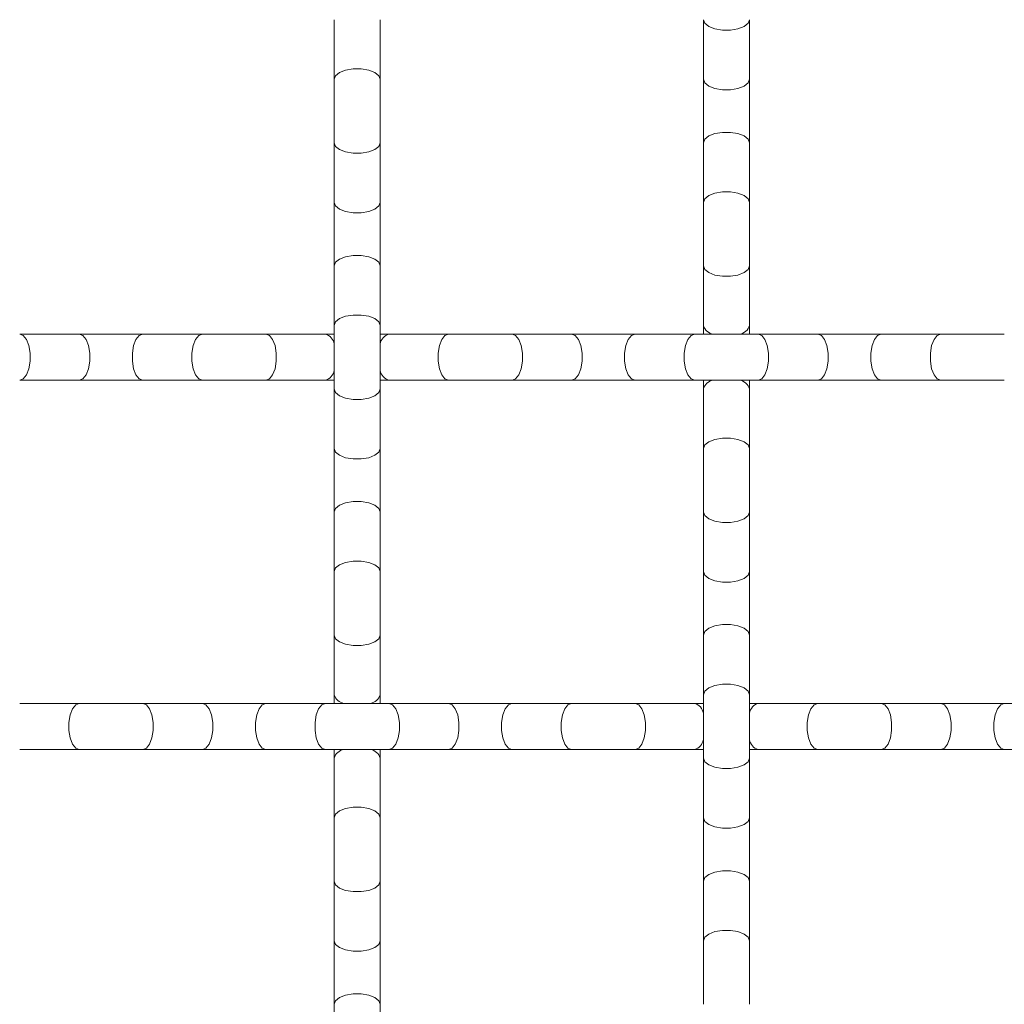
# Model space of a CAD drawing. Units: inches. Extents: x 0.2 to 16.8, y 0.2 to 10.8.
# Drawn here: x 15.2 to 15.5, y 8.7 to 9 of the extents above; entities that cross this region are included whole.
import ezdxf

# ---------------------------------------------------------------- set-up
doc = ezdxf.new("R2010")
doc.units = ezdxf.units.IN
doc.header["$MEASUREMENT"] = 0
doc.linetypes.add('SLD-Solid', pattern=[0])

msp = doc.modelspace()

# ---------------------------------------------------------------- linework, layer by layer
at = {"color": 7, "linetype": 'SLD-Solid', "lineweight": 0}
for p, q in [((15.26188051248506, 9.01359500403734), (15.26188051248506, 8.99566071964145)), ((15.27576940137395, 8.99566071964145), (15.27576940137395, 9.01359500403734)), ((15.37299162359617, 9.01359500401882), (15.37299162359617, 8.995660719622931)), ((15.38688051248506, 8.995660719622931), (15.38688051248506, 9.01359500401882)), ((15.26188051248506, 8.99566071964145), (15.26188051248506, 8.97655796698373)), ((15.27576940137395, 8.97655796698373), (15.27576940137395, 8.99566071964145)), ((15.37299162359617, 8.995660719622931), (15.37299162359617, 8.976557966981783)), ((15.38688051248506, 8.976557966981783), (15.38688051248506, 8.995660719622931)), ((15.26188051248506, 8.976557966981783), (15.26188051248506, 8.958623682585895)), ((15.27576940137395, 8.958623682585895), (15.27576940137395, 8.976557966981783)), ((15.37299162359617, 8.976557966981783), (15.37299162359617, 8.958623682585895)), ((15.38688051248506, 8.958623682585895), (15.38688051248506, 8.976557966981783)), ((15.26188051248506, 8.958623682585895), (15.26188051248506, 8.939520929944747)), ((15.27576940137395, 8.939520929944747), (15.27576940137395, 8.958623682585895)), ((15.37299162359617, 8.958623682585895), (15.37299162359617, 8.939520929944747)), ((15.38688051248506, 8.939520929944747), (15.38688051248506, 8.958623682585895)), ((15.26188051248506, 8.939520929944747), (15.26188051248506, 8.921586645548858)), ((15.27576940137395, 8.921586645548858), (15.27576940137395, 8.939520929944747)), ((15.37299162359617, 8.939520929944747), (15.37299162359617, 8.921586645548857)), ((15.38688051248506, 8.921586645548857), (15.38688051248506, 8.939520929944747)), ((15.26188051248506, 8.921586645548858), (15.26188051248506, 8.90248389290771)), ((15.27576940137395, 8.90248389290771), (15.27576940137395, 8.921586645548858)), ((15.37299162359617, 8.921586645548857), (15.37299162359617, 8.918979713987543)), ((15.38688051248506, 8.918979713987543), (15.38688051248506, 8.921586645548857)), ((15.18519950684967, 8.918979713987543), (15.16726522245378, 8.918979713987543)), ((15.20430225949082, 8.918979713987543), (15.18519950684967, 8.918979713987543)), ((15.22223654388671, 8.918979713987543), (15.20430225949082, 8.918979713987543)), ((15.24133929652786, 8.918979713987543), (15.22223654388671, 8.918979713987543)), ((15.25927358092374, 8.918979713987543), (15.24133929652786, 8.918979713987543)), ((15.26188051248506, 8.918979713987543), (15.25927358092374, 8.918979713987543)), ((15.27837633356489, 8.918979713987543), (15.27576940137395, 8.918979713987543)), ((15.29631061796078, 8.918979713987543), (15.27837633356489, 8.918979713987543)), ((15.3154133706185, 8.918979713987543), (15.29631061796078, 8.918979713987543)), ((15.33334765501634, 8.918979713987543), (15.31541337062045, 8.918979713987543)), ((15.35245040765748, 8.918979713987543), (15.33334765501634, 8.918979713987543)), ((15.37038469205337, 8.918979713987543), (15.35245040765748, 8.918979713987543)), ((15.38948744469452, 8.918979713987543), (15.37038469205337, 8.918979713987543)), ((15.40742172909041, 8.918979713987543), (15.38948744469452, 8.918979713987543)), ((15.42652448173156, 8.918979713987543), (15.40742172909041, 8.918979713987543)), ((15.44445876612745, 8.918979713987543), (15.42652448173156, 8.918979713987543)), ((15.46356151878517, 8.918979713987543), (15.44445876612745, 8.918979713987543)), ((15.16726522245378, 8.905090825098654), (15.18519950684967, 8.905090825098654)), ((15.18519950684967, 8.905090825098654), (15.20430225949082, 8.905090825098654)), ((15.20430225949082, 8.905090825098654), (15.22223654388671, 8.905090825098654)), ((15.22223654388671, 8.905090825098654), (15.24133929652786, 8.905090825098654)), ((15.24133929652786, 8.905090825098654), (15.25927358092374, 8.905090825098654)), ((15.25927358092374, 8.905090825098654), (15.26188051248506, 8.905090825098654)), ((15.27576940137395, 8.905090825098654), (15.27837633356489, 8.905090825098654)), ((15.27837633356489, 8.905090825098654), (15.29631061796078, 8.905090825098654)), ((15.29631061796078, 8.905090825098654), (15.3154133706185, 8.905090825098654)), ((15.31541337062045, 8.905090825098654), (15.33334765501634, 8.905090825098654)), ((15.33334765501634, 8.905090825098654), (15.35245040765748, 8.905090825098654)), ((15.35245040765748, 8.905090825098654), (15.37038469205337, 8.905090825098654)), ((15.37038469205337, 8.905090825098654), (15.38948744469452, 8.905090825098654)), ((15.37299162359617, 8.905090825098654), (15.37299162359617, 8.90248389290771)), ((15.38688051248506, 8.90248389290771), (15.38688051248506, 8.905090825098654)), ((15.38948744469452, 8.905090825098654), (15.40742172909041, 8.905090825098654)), ((15.40742172909041, 8.905090825098654), (15.42652448173156, 8.905090825098654)), ((15.42652448173156, 8.905090825098654), (15.44445876612745, 8.905090825098654)), ((15.44445876612745, 8.905090825098654), (15.46356151878517, 8.905090825098654)), ((15.26188051248506, 8.90248389290771), (15.26188051248506, 8.88454960851182)), ((15.27576940137395, 8.88454960851182), (15.27576940137395, 8.90248389290771)), ((15.37299162359617, 8.90248389290771), (15.37299162359617, 8.88454960851182)), ((15.38688051248506, 8.88454960851182), (15.38688051248506, 8.90248389290771)), ((15.26188051248506, 8.88454960851182), (15.26188051248506, 8.865446855870672)), ((15.27576940137395, 8.865446855870672), (15.27576940137395, 8.88454960851182)), ((15.37299162359617, 8.88454960851182), (15.37299162359617, 8.865446855854099)), ((15.38688051248506, 8.865446855854099), (15.38688051248506, 8.88454960851182)), ((15.26188051248506, 8.865446855870672), (15.26188051248506, 8.847512571474784)), ((15.27576940137395, 8.847512571474784), (15.27576940137395, 8.865446855870672)), ((15.37299162359617, 8.865446855852154), (15.37299162359617, 8.847512571456264)), ((15.38688051248506, 8.847512571456264), (15.38688051248506, 8.865446855852154)), ((15.26188051248506, 8.847512571474784), (15.26188051248506, 8.828409818817063)), ((15.27576940137395, 8.828409818817063), (15.27576940137395, 8.847512571474784)), ((15.37299162359617, 8.847512571456264), (15.37299162359617, 8.828409818815118)), ((15.38688051248506, 8.828409818815118), (15.38688051248506, 8.847512571456264)), ((15.26188051248506, 8.828409818815118), (15.26188051248506, 8.81047553441923)), ((15.27576940137395, 8.81047553441923), (15.27576940137395, 8.828409818815118)), ((15.37299162359617, 8.828409818815118), (15.37299162359617, 8.81047553441923)), ((15.38688051248506, 8.81047553441923), (15.38688051248506, 8.828409818815118)), ((15.26188051248506, 8.81047553441923), (15.26188051248506, 8.807868602876432)), ((15.27576940137395, 8.807868602876432), (15.27576940137395, 8.81047553441923)), ((15.37299162359617, 8.81047553441923), (15.37299162359617, 8.79137278177808)), ((15.38688051248506, 8.79137278177808), (15.38688051248506, 8.81047553441923)), ((15.18519950683115, 8.807868602876432), (15.16726522243526, 8.807868602876432)), ((15.20430225948887, 8.807868602876432), (15.18519950683115, 8.807868602876432)), ((15.22223654388671, 8.807868602876432), (15.20430225949082, 8.807868602876432)), ((15.24133929652786, 8.807868602876432), (15.22223654388671, 8.807868602876432)), ((15.25927358092374, 8.807868602876432), (15.24133929652786, 8.807868602876432)), ((15.27837633356489, 8.807868602876432), (15.25927358092374, 8.807868602876432)), ((15.29631061796078, 8.807868602876432), (15.27837633356489, 8.807868602876432)), ((15.31541337060193, 8.807868602876432), (15.29631061796078, 8.807868602876432)), ((15.33334765499782, 8.807868602876432), (15.31541337060193, 8.807868602876432)), ((15.35245040765554, 8.807868602876432), (15.33334765499782, 8.807868602876432)), ((15.37038469205337, 8.807868602876432), (15.35245040765748, 8.807868602876432)), ((15.37299162359617, 8.807868602876432), (15.37038469205337, 8.807868602876432)), ((15.38948744469452, 8.807868602876432), (15.38688051248506, 8.807868602876432)), ((15.40742172909041, 8.807868602876432), (15.38948744469452, 8.807868602876432)), ((15.42652448173156, 8.807868602876432), (15.40742172909041, 8.807868602876432)), ((15.44445876612745, 8.807868602876432), (15.42652448173156, 8.807868602876432)), ((15.4635615187686, 8.807868602876432), (15.44445876612745, 8.807868602876432)), ((15.48149580316448, 8.807868602876432), (15.4635615187686, 8.807868602876432)), ((15.16726522243526, 8.793979713987543), (15.18519950683115, 8.793979713987543)), ((15.18519950683115, 8.793979713987543), (15.20430225948887, 8.793979713987543)), ((15.20430225949082, 8.793979713987543), (15.22223654388671, 8.793979713987543)), ((15.22223654388671, 8.793979713987543), (15.24133929652786, 8.793979713987543)), ((15.24133929652786, 8.793979713987543), (15.25927358092374, 8.793979713987543)), ((15.25927358092374, 8.793979713987543), (15.27837633356489, 8.793979713987543)), ((15.26188051248506, 8.793979713987543), (15.26188051248506, 8.79137278177808)), ((15.26188051248506, 8.79137278177808), (15.26188051248506, 8.773438497382191)), ((15.27576940137395, 8.79137278177808), (15.27576940137395, 8.793979713987543)), ((15.27576940137395, 8.773438497382191), (15.27576940137395, 8.79137278177808)), ((15.27837633356489, 8.793979713987543), (15.29631061796078, 8.793979713987543)), ((15.29631061796078, 8.793979713987543), (15.31541337060193, 8.793979713987543)), ((15.31541337060193, 8.793979713987543), (15.33334765499782, 8.793979713987543)), ((15.33334765499782, 8.793979713987543), (15.35245040765554, 8.793979713987543)), ((15.35245040765748, 8.793979713987543), (15.37038469205337, 8.793979713987543)), ((15.37038469205337, 8.793979713987543), (15.37299162359617, 8.793979713987543)), ((15.37299162359617, 8.79137278177808), (15.37299162359617, 8.773438497382191)), ((15.38688051248506, 8.793979713987543), (15.38948744469452, 8.793979713987543)), ((15.38688051248506, 8.773438497382191), (15.38688051248506, 8.79137278177808)), ((15.38948744469452, 8.793979713987543), (15.40742172909041, 8.793979713987543)), ((15.40742172909041, 8.793979713987543), (15.42652448173156, 8.793979713987543)), ((15.42652448173156, 8.793979713987543), (15.44445876612745, 8.793979713987543)), ((15.44445876612745, 8.793979713987543), (15.4635615187686, 8.793979713987543)), ((15.4635615187686, 8.793979713987543), (15.48149580316448, 8.793979713987543)), ((15.26188051248506, 8.773438497382191), (15.26188051248506, 8.754335744741043)), ((15.27576940137395, 8.754335744741043), (15.27576940137395, 8.773438497382191)), ((15.37299162359617, 8.773438497382191), (15.37299162359617, 8.754335744741043)), ((15.38688051248506, 8.754335744741043), (15.38688051248506, 8.773438497382191)), ((15.26188051248506, 8.754335744741043), (15.26188051248506, 8.736401460345155)), ((15.27576940137395, 8.736401460345155), (15.27576940137395, 8.754335744741043)), ((15.37299162359617, 8.754335744741043), (15.37299162359617, 8.736401460345155)), ((15.38688051248506, 8.736401460345155), (15.38688051248506, 8.754335744741043)), ((15.26188051248506, 8.736401460345155), (15.26188051248506, 8.717298707704005)), ((15.27576940137395, 8.717298707704005), (15.27576940137395, 8.736401460345155)), ((15.37299162359617, 8.736401460345155), (15.37299162359617, 8.717298707687434)), ((15.38688051248506, 8.717298707687434), (15.38688051248506, 8.736401460345155)), ((15.26188051248506, 8.717298707704005), (15.26188051248506, 8.699364423308117)), ((15.27576940137395, 8.699364423308117), (15.27576940137395, 8.717298707704005))]:
    msp.add_line(p, q, dxfattribs=at)
at = {"color": 7, "linetype": 'SLD-Solid', "lineweight": 0, "flags": 128}
for points in [[(15.37299162359617, 9.01359500401882), (15.37341042484071, 9.012506082986114), (15.3746163149634, 9.011548501900714), (15.37646384581839, 9.010837759173913), (15.37873017791793, 9.010459580868007), (15.3811419581633, 9.010459580868007), (15.38340829026284, 9.010837759173913), (15.38525582111783, 9.011548501900714), (15.38646171124052, 9.012506082986114), (15.38688051248506, 9.01359500401882), (15.38688051248506, 9.01359500401882)], [(15.26188051248506, 8.99566071964145), (15.2622993137296, 8.996749640674157), (15.26350520385229, 8.997707221759557), (15.26535273470728, 8.998417964486359), (15.26761906680682, 8.998796142792264), (15.27003084705219, 8.998796142792264), (15.27229717915172, 8.998417964486357), (15.27414471000672, 8.997707221759557), (15.27535060012941, 8.996749640674157), (15.27576940137395, 8.99566071964145)], [(15.37299162359617, 8.995660719622931), (15.37341042484071, 8.994571798590226), (15.3746163149634, 8.993614217504826), (15.37646384581839, 8.992903474778025), (15.37873017791793, 8.992525296472119), (15.3811419581633, 8.992525296472119), (15.38340829026284, 8.992903474778025), (15.38525582111783, 8.993614217504826), (15.38646171124052, 8.994571798590226), (15.38688051248506, 8.995660719622931), (15.38688051248506, 8.995660719622931)], [(15.37299162359617, 8.976557966981783), (15.37341042484071, 8.97764688801449), (15.3746163149634, 8.978604469099889), (15.37646384581839, 8.979315211826691), (15.37873017791793, 8.979693390132596), (15.3811419581633, 8.979693390132596), (15.38340829026284, 8.979315211826691), (15.38525582111783, 8.978604469099889), (15.38646171124052, 8.97764688801449), (15.38688051248506, 8.976557966981783), (15.38688051248506, 8.976557966981783)], [(15.26188051248506, 8.976557966981783), (15.2622993137296, 8.975469045949078), (15.26350520385229, 8.974511464863676), (15.26535273470728, 8.973800722136875), (15.26761906680682, 8.97342254383097), (15.27003084705219, 8.97342254383097), (15.27229717915172, 8.973800722136875), (15.27414471000672, 8.974511464863676), (15.27535060012941, 8.975469045949078), (15.27576940137395, 8.976557966981783)], [(15.37299162359617, 8.958623682585895), (15.37341042484071, 8.959712603618602), (15.3746163149634, 8.960670184704), (15.37646384581839, 8.961380927430803), (15.37873017791793, 8.961759105736707), (15.3811419581633, 8.961759105736707), (15.38340829026284, 8.961380927430803), (15.38525582111783, 8.960670184704), (15.38646171124052, 8.959712603618602), (15.38688051248506, 8.958623682585895), (15.38688051248506, 8.958623682585895)], [(15.26188051248506, 8.958623682585895), (15.2622993137296, 8.957534761553188), (15.26350520385229, 8.956577180467788), (15.26535273470728, 8.955866437740987), (15.26761906680682, 8.955488259435082), (15.27003084705219, 8.955488259435082), (15.27229717915172, 8.955866437740987), (15.27414471000672, 8.956577180467788), (15.27535060012941, 8.957534761553188), (15.27576940137395, 8.958623682585895)], [(15.26188051248506, 8.939520929944747), (15.2622993137296, 8.940609850977452), (15.26350520385229, 8.941567432062854), (15.26535273470728, 8.942278174789655), (15.26761906680682, 8.94265635309556), (15.27003084705219, 8.94265635309556), (15.27229717915172, 8.942278174789655), (15.27414471000672, 8.941567432062854), (15.27535060012941, 8.940609850977452), (15.27576940137395, 8.939520929944747)], [(15.37299162359617, 8.939520929944747), (15.37341042484071, 8.93843200891204), (15.3746163149634, 8.937474427826642), (15.37646384581839, 8.936763685099839), (15.37873017791793, 8.936385506793934), (15.3811419581633, 8.936385506793934), (15.38340829026284, 8.936763685099839), (15.38525582111783, 8.937474427826642), (15.38646171124052, 8.93843200891204), (15.38688051248506, 8.939520929944747), (15.38688051248506, 8.939520929944747)], [(15.26188051248506, 8.921586645548858), (15.2622993137296, 8.922675566581564), (15.26350520385229, 8.923633147666964), (15.26535273470728, 8.924343890393766), (15.26761906680682, 8.92472206869967), (15.27003084705219, 8.92472206869967), (15.27229717915172, 8.924343890393766), (15.27414471000672, 8.923633147666964), (15.27535060012941, 8.922675566581564), (15.27576940137395, 8.921586645548858)], [(15.16726522245378, 8.905090825098654), (15.16835414348649, 8.905509626343196), (15.16931172457189, 8.906715516465884), (15.17002246729869, 8.908563047320875), (15.17040064560459, 8.910829379420411), (15.17040064560459, 8.913241159665786), (15.17002246729869, 8.915507491765322), (15.16931172457189, 8.917355022620315), (15.16835414348649, 8.918560912743), (15.16726522245378, 8.918979713987543), (15.16726522245378, 8.918979713987543)], [(15.18519950684967, 8.905090825098654), (15.18628842788238, 8.905509626343196), (15.18724600896778, 8.906715516465884), (15.18795675169458, 8.908563047320875), (15.18833493000048, 8.910829379420411), (15.18833493000048, 8.913241159665786), (15.18795675169458, 8.915507491765322), (15.18724600896778, 8.917355022620315), (15.18628842788238, 8.918560912743), (15.18519950684967, 8.918979713987543), (15.18519950684967, 8.918979713987543)], [(15.20430225949082, 8.905090825098654), (15.20321333845811, 8.905509626343196), (15.20225575737271, 8.906715516465884), (15.20154501464591, 8.908563047320875), (15.20116683634001, 8.910829379420411), (15.20116683634001, 8.913241159665786), (15.20154501464591, 8.915507491765322), (15.20225575737271, 8.917355022620315), (15.20321333845811, 8.918560912743), (15.20430225949082, 8.918979713987543), (15.20430225949082, 8.918979713987543)], [(15.22223654388671, 8.905090825098654), (15.221147622854, 8.905509626343196), (15.2201900417686, 8.906715516465884), (15.2194792990418, 8.908563047320875), (15.21910112073589, 8.910829379420411), (15.21910112073589, 8.913241159665786), (15.2194792990418, 8.915507491765322), (15.2201900417686, 8.917355022620315), (15.221147622854, 8.918560912743), (15.22223654388671, 8.918979713987543), (15.22223654388671, 8.918979713987543)], [(15.24133929652786, 8.905090825098654), (15.24242821756056, 8.905509626343196), (15.24338579864596, 8.906715516465884), (15.24409654137276, 8.908563047320875), (15.24447471967867, 8.910829379420411), (15.24447471967867, 8.913241159665786), (15.24409654137276, 8.915507491765322), (15.24338579864596, 8.917355022620315), (15.24242821756056, 8.918560912743), (15.24133929652786, 8.918979713987543), (15.24133929652786, 8.918979713987543)], [(15.29631061796078, 8.905090825098654), (15.29522169692807, 8.905509626343196), (15.29426411584268, 8.906715516465884), (15.29355337311587, 8.908563047320875), (15.29317519480997, 8.910829379420411), (15.29317519480997, 8.913241159665786), (15.29355337311587, 8.915507491765322), (15.29426411584268, 8.917355022620315), (15.29522169692807, 8.918560912743), (15.29631061796078, 8.918979713987543), (15.29631061796078, 8.918979713987543)], [(15.31541337062045, 8.905090825098654), (15.31650229165315, 8.905509626343196), (15.31745987273855, 8.906715516465884), (15.31817061546536, 8.908563047320875), (15.31854879377126, 8.910829379420411), (15.31854879377126, 8.913241159665786), (15.31817061546536, 8.915507491765322), (15.31745987273855, 8.917355022620315), (15.31650229165315, 8.918560912743), (15.31541337062045, 8.918979713987543), (15.31541337062045, 8.918979713987543)], [(15.33334765501634, 8.905090825098654), (15.33443657604904, 8.905509626343196), (15.33539415713444, 8.906715516465884), (15.33610489986124, 8.908563047320875), (15.33648307816715, 8.910829379420411), (15.33648307816715, 8.913241159665786), (15.33610489986124, 8.915507491765322), (15.33539415713444, 8.917355022620315), (15.33443657604904, 8.918560912743), (15.33334765501634, 8.918979713987543), (15.33334765501634, 8.918979713987543)], [(15.35245040765748, 8.905090825098654), (15.35136148662478, 8.905509626343196), (15.35040390553938, 8.906715516465884), (15.34969316281258, 8.908563047320875), (15.34931498450667, 8.910829379420411), (15.34931498450667, 8.913241159665786), (15.34969316281258, 8.915507491765322), (15.35040390553938, 8.917355022620315), (15.35136148662478, 8.918560912743), (15.35245040765748, 8.918979713987543), (15.35245040765748, 8.918979713987543)], [(15.37038469205337, 8.905090825098654), (15.36929577102067, 8.905509626343196), (15.36833818993527, 8.906715516465884), (15.36762744720847, 8.908563047320875), (15.36724926890256, 8.910829379420411), (15.36724926890256, 8.913241159665786), (15.36762744720847, 8.915507491765322), (15.36833818993527, 8.917355022620315), (15.36929577102067, 8.918560912743), (15.37038469205337, 8.918979713987543), (15.37038469205337, 8.918979713987543)], [(15.38948744469452, 8.905090825098654), (15.39057636572723, 8.905509626343196), (15.39153394681263, 8.906715516465884), (15.39224468953943, 8.908563047320875), (15.39262286784533, 8.910829379420411), (15.39262286784533, 8.913241159665786), (15.39224468953943, 8.915507491765322), (15.39153394681263, 8.917355022620315), (15.39057636572723, 8.918560912743), (15.38948744469452, 8.918979713987543), (15.38948744469452, 8.918979713987543)], [(15.40742172909041, 8.905090825098654), (15.40851065012312, 8.905509626343196), (15.40946823120852, 8.906715516465884), (15.41017897393532, 8.908563047320875), (15.41055715224122, 8.910829379420411), (15.41055715224122, 8.913241159665786), (15.41017897393532, 8.915507491765322), (15.40946823120852, 8.917355022620315), (15.40851065012312, 8.918560912743), (15.40742172909041, 8.918979713987543), (15.40742172909041, 8.918979713987543)], [(15.42652448173156, 8.905090825098654), (15.42543556069885, 8.905509626343196), (15.42447797961345, 8.906715516465884), (15.42376723688665, 8.908563047320875), (15.42338905858075, 8.910829379420411), (15.42338905858075, 8.913241159665786), (15.42376723688665, 8.915507491765322), (15.42447797961345, 8.917355022620315), (15.42543556069885, 8.918560912743), (15.42652448173156, 8.918979713987543), (15.42652448173156, 8.918979713987543)], [(15.44445876612745, 8.905090825098654), (15.44336984509474, 8.905509626343196), (15.44241226400934, 8.906715516465884), (15.44170152128254, 8.908563047320875), (15.44132334297663, 8.910829379420411), (15.44132334297663, 8.913241159665786), (15.44170152128254, 8.915507491765322), (15.44241226400934, 8.917355022620315), (15.44336984509474, 8.918560912743), (15.44445876612745, 8.918979713987543), (15.44445876612745, 8.918979713987543)], [(15.26188051248506, 8.90248389290771), (15.2622993137296, 8.901394971875003), (15.26350520385229, 8.900437390789603), (15.26535273470728, 8.899726648062801), (15.26761906680682, 8.899348469756896), (15.27003084705219, 8.899348469756896), (15.27229717915172, 8.899726648062801), (15.27414471000672, 8.900437390789603), (15.27535060012941, 8.901394971875003), (15.27576940137395, 8.90248389290771)], [(15.37299162359617, 8.88454960851182), (15.37341042484071, 8.885638529544527), (15.3746163149634, 8.886596110629926), (15.37646384581839, 8.887306853356728), (15.37873017791793, 8.887685031662633), (15.3811419581633, 8.887685031662633), (15.38340829026284, 8.887306853356728), (15.38525582111783, 8.886596110629926), (15.38646171124052, 8.885638529544527), (15.38688051248506, 8.88454960851182), (15.38688051248506, 8.88454960851182)], [(15.26188051248506, 8.88454960851182), (15.2622993137296, 8.883460687479115), (15.26350520385229, 8.882503106393715), (15.26535273470728, 8.881792363666912), (15.26761906680682, 8.881414185361008), (15.27003084705219, 8.881414185361008), (15.27229717915172, 8.881792363666912), (15.27414471000672, 8.882503106393715), (15.27535060012941, 8.883460687479115), (15.27576940137395, 8.88454960851182)], [(15.26188051248506, 8.865446855870672), (15.2622993137296, 8.86653577690338), (15.26350520385229, 8.86749335798878), (15.26535273470728, 8.86820410071558), (15.26761906680682, 8.868582279021487), (15.27003084705219, 8.868582279021487), (15.27229717915172, 8.86820410071558), (15.27414471000672, 8.86749335798878), (15.27535060012941, 8.86653577690338), (15.27576940137395, 8.865446855870672)], [(15.37299162359617, 8.865446855852154), (15.37341042484071, 8.864357934819447), (15.3746163149634, 8.863400353734047), (15.37646384581839, 8.862689611007246), (15.37873017791793, 8.862311432701341), (15.3811419581633, 8.862311432701341), (15.38340829026284, 8.862689611007246), (15.38525582111783, 8.863400353734047), (15.38646171124052, 8.864357934819447), (15.38688051248506, 8.865446855852154), (15.38688051248506, 8.865446855852154)], [(15.26188051248506, 8.847512571474784), (15.2622993137296, 8.848601492507491), (15.26350520385229, 8.849559073592891), (15.26535273470728, 8.850269816319692), (15.26761906680682, 8.850647994625596), (15.27003084705219, 8.850647994625596), (15.27229717915172, 8.850269816319692), (15.27414471000672, 8.849559073592891), (15.27535060012941, 8.848601492507491), (15.27576940137395, 8.847512571474784)], [(15.37299162359617, 8.847512571456264), (15.37341042484071, 8.846423650423558), (15.3746163149634, 8.845466069338158), (15.37646384581839, 8.844755326611358), (15.37873017791793, 8.844377148305453), (15.3811419581633, 8.844377148305453), (15.38340829026284, 8.844755326611358), (15.38525582111783, 8.845466069338158), (15.38646171124052, 8.846423650423558), (15.38688051248506, 8.847512571456264), (15.38688051248506, 8.847512571456264)], [(15.37299162359617, 8.828409818815118), (15.37341042484071, 8.829498739847823), (15.3746163149634, 8.830456320933223), (15.37646384581839, 8.831167063660024), (15.37873017791793, 8.83154524196593), (15.3811419581633, 8.83154524196593), (15.38340829026284, 8.831167063660024), (15.38525582111783, 8.830456320933223), (15.38646171124052, 8.829498739847823), (15.38688051248506, 8.828409818815118), (15.38688051248506, 8.828409818815118)], [(15.26188051248506, 8.828409818815118), (15.2622993137296, 8.82732089778241), (15.26350520385229, 8.82636331669701), (15.26535273470728, 8.82565257397021), (15.26761906680682, 8.825274395664303), (15.27003084705219, 8.825274395664303), (15.27229717915172, 8.82565257397021), (15.27414471000672, 8.82636331669701), (15.27535060012941, 8.82732089778241), (15.27576940137395, 8.828409818815118)], [(15.37299162359617, 8.81047553441923), (15.37341042484071, 8.811564455451935), (15.3746163149634, 8.812522036537334), (15.37646384581839, 8.813232779264135), (15.37873017791793, 8.81361095757004), (15.3811419581633, 8.81361095757004), (15.38340829026284, 8.813232779264135), (15.38525582111783, 8.812522036537334), (15.38646171124052, 8.811564455451935), (15.38688051248506, 8.81047553441923), (15.38688051248506, 8.81047553441923)], [(15.18519950683115, 8.793979713987543), (15.18411058579844, 8.794398515232086), (15.18315300471304, 8.795604405354773), (15.18244226198624, 8.797451936209766), (15.18206408368034, 8.7997182683093), (15.18206408368034, 8.802130048554675), (15.18244226198624, 8.80439638065421), (15.18315300471304, 8.806243911509203), (15.18411058579844, 8.80744980163189), (15.18519950683115, 8.807868602876432), (15.18519950683115, 8.807868602876432)], [(15.20430225949082, 8.793979713987543), (15.20539118052353, 8.794398515232086), (15.20634876160893, 8.795604405354773), (15.20705950433573, 8.797451936209766), (15.20743768264163, 8.7997182683093), (15.20743768264163, 8.802130048554675), (15.20705950433573, 8.80439638065421), (15.20634876160893, 8.806243911509203), (15.20539118052353, 8.80744980163189), (15.20430225949082, 8.807868602876432), (15.20430225949082, 8.807868602876432)], [(15.22223654388671, 8.793979713987543), (15.22332546491941, 8.794398515232086), (15.22428304600481, 8.795604405354773), (15.22499378873161, 8.797451936209766), (15.22537196703752, 8.7997182683093), (15.22537196703752, 8.802130048554675), (15.22499378873161, 8.80439638065421), (15.22428304600481, 8.806243911509203), (15.22332546491941, 8.80744980163189), (15.22223654388671, 8.807868602876432), (15.22223654388671, 8.807868602876432)], [(15.24133929652786, 8.793979713987543), (15.24025037549515, 8.794398515232086), (15.23929279440975, 8.795604405354773), (15.23858205168295, 8.797451936209766), (15.23820387337704, 8.7997182683093), (15.23820387337704, 8.802130048554675), (15.23858205168295, 8.80439638065421), (15.23929279440975, 8.806243911509203), (15.24025037549515, 8.80744980163189), (15.24133929652786, 8.807868602876432), (15.24133929652786, 8.807868602876432)], [(15.25927358092374, 8.793979713987543), (15.25818465989104, 8.794398515232086), (15.25722707880564, 8.795604405354773), (15.25651633607884, 8.797451936209766), (15.25613815777293, 8.7997182683093), (15.25613815777293, 8.802130048554675), (15.25651633607884, 8.80439638065421), (15.25722707880564, 8.806243911509203), (15.25818465989104, 8.80744980163189), (15.25927358092374, 8.807868602876432), (15.25927358092374, 8.807868602876432)], [(15.27837633356489, 8.793979713987543), (15.2794652545976, 8.794398515232086), (15.280422835683, 8.795604405354773), (15.2811335784098, 8.797451936209766), (15.2815117567157, 8.7997182683093), (15.2815117567157, 8.802130048554675), (15.2811335784098, 8.80439638065421), (15.280422835683, 8.806243911509203), (15.2794652545976, 8.80744980163189), (15.27837633356489, 8.807868602876432), (15.27837633356489, 8.807868602876432)], [(15.29631061796078, 8.793979713987543), (15.29739953899349, 8.794398515232086), (15.29835712007889, 8.795604405354773), (15.29906786280569, 8.797451936209766), (15.2994460411116, 8.7997182683093), (15.2994460411116, 8.802130048554675), (15.29906786280569, 8.80439638065421), (15.29835712007889, 8.806243911509203), (15.29739953899349, 8.80744980163189), (15.29631061796078, 8.807868602876432), (15.29631061796078, 8.807868602876432)], [(15.31541337060193, 8.793979713987543), (15.31432444956922, 8.794398515232086), (15.31336686848382, 8.795604405354773), (15.31265612575702, 8.797451936209766), (15.31227794745112, 8.7997182683093), (15.31227794745112, 8.802130048554675), (15.31265612575702, 8.80439638065421), (15.31336686848382, 8.806243911509203), (15.31432444956922, 8.80744980163189), (15.31541337060193, 8.807868602876432), (15.31541337060193, 8.807868602876432)], [(15.33334765499782, 8.793979713987543), (15.33225873396511, 8.794398515232086), (15.33130115287971, 8.795604405354773), (15.33059041015291, 8.797451936209766), (15.33021223184701, 8.7997182683093), (15.33021223184701, 8.802130048554675), (15.33059041015291, 8.80439638065421), (15.33130115287971, 8.806243911509203), (15.33225873396511, 8.80744980163189), (15.33334765499782, 8.807868602876432), (15.33334765499782, 8.807868602876432)], [(15.35245040765748, 8.793979713987543), (15.35353932869019, 8.794398515232086), (15.35449690977559, 8.795604405354773), (15.35520765250239, 8.797451936209766), (15.3555858308083, 8.7997182683093), (15.3555858308083, 8.802130048554675), (15.35520765250239, 8.80439638065421), (15.35449690977559, 8.806243911509203), (15.35353932869019, 8.80744980163189), (15.35245040765748, 8.807868602876432), (15.35245040765748, 8.807868602876432)], [(15.40742172909041, 8.793979713987543), (15.4063328080577, 8.794398515232086), (15.4053752269723, 8.795604405354773), (15.4046644842455, 8.797451936209766), (15.4042863059396, 8.7997182683093), (15.4042863059396, 8.802130048554675), (15.4046644842455, 8.80439638065421), (15.4053752269723, 8.806243911509203), (15.4063328080577, 8.80744980163189), (15.40742172909041, 8.807868602876432), (15.40742172909041, 8.807868602876432)], [(15.42652448173156, 8.793979713987543), (15.42761340276427, 8.794398515232086), (15.42857098384967, 8.795604405354773), (15.42928172657647, 8.797451936209766), (15.42965990488237, 8.7997182683093), (15.42965990488237, 8.802130048554675), (15.42928172657647, 8.80439638065421), (15.42857098384967, 8.806243911509203), (15.42761340276427, 8.80744980163189), (15.42652448173156, 8.807868602876432), (15.42652448173156, 8.807868602876432)], [(15.44445876612745, 8.793979713987543), (15.44554768716015, 8.794398515232086), (15.44650526824555, 8.795604405354773), (15.44721601097235, 8.797451936209766), (15.44759418927826, 8.7997182683093), (15.44759418927826, 8.802130048554675), (15.44721601097235, 8.80439638065421), (15.44650526824555, 8.806243911509203), (15.44554768716015, 8.80744980163189), (15.44445876612745, 8.807868602876432), (15.44445876612745, 8.807868602876432)], [(15.4635615187686, 8.793979713987543), (15.46247259773589, 8.794398515232086), (15.46151501665049, 8.795604405354773), (15.46080427392369, 8.797451936209766), (15.46042609561778, 8.7997182683093), (15.46042609561778, 8.802130048554675), (15.46080427392369, 8.80439638065421), (15.46151501665049, 8.806243911509203), (15.46247259773589, 8.80744980163189), (15.4635615187686, 8.807868602876432), (15.4635615187686, 8.807868602876432)], [(15.37299162359617, 8.79137278177808), (15.37341042484071, 8.790283860745372), (15.3746163149634, 8.789326279659974), (15.37646384581839, 8.788615536933172), (15.37873017791793, 8.788237358627267), (15.3811419581633, 8.788237358627267), (15.38340829026284, 8.788615536933172), (15.38525582111783, 8.789326279659974), (15.38646171124052, 8.790283860745372), (15.38688051248506, 8.79137278177808), (15.38688051248506, 8.79137278177808)], [(15.26188051248506, 8.773438497382191), (15.2622993137296, 8.774527418414898), (15.26350520385229, 8.775484999500298), (15.26535273470728, 8.776195742227099), (15.26761906680682, 8.776573920533004), (15.27003084705219, 8.776573920533004), (15.27229717915172, 8.776195742227099), (15.27414471000672, 8.775484999500298), (15.27535060012941, 8.774527418414898), (15.27576940137395, 8.773438497382191)], [(15.37299162359617, 8.773438497382191), (15.37341042484071, 8.772349576349484), (15.3746163149634, 8.771391995264084), (15.37646384581839, 8.770681252537283), (15.37873017791793, 8.770303074231379), (15.3811419581633, 8.770303074231379), (15.38340829026284, 8.770681252537283), (15.38525582111783, 8.771391995264084), (15.38646171124052, 8.772349576349484), (15.38688051248506, 8.773438497382191), (15.38688051248506, 8.773438497382191)], [(15.37299162359617, 8.754335744741043), (15.37341042484071, 8.75542466577375), (15.3746163149634, 8.756382246859149), (15.37646384581839, 8.757092989585951), (15.37873017791793, 8.757471167891856), (15.3811419581633, 8.757471167891856), (15.38340829026284, 8.757092989585951), (15.38525582111783, 8.756382246859149), (15.38646171124052, 8.75542466577375), (15.38688051248506, 8.754335744741043), (15.38688051248506, 8.754335744741043)], [(15.26188051248506, 8.754335744741043), (15.2622993137296, 8.753246823708336), (15.26350520385229, 8.752289242622936), (15.26535273470728, 8.751578499896135), (15.26761906680682, 8.75120032159023), (15.27003084705219, 8.75120032159023), (15.27229717915172, 8.751578499896135), (15.27414471000672, 8.752289242622936), (15.27535060012941, 8.753246823708336), (15.27576940137395, 8.754335744741043)], [(15.37299162359617, 8.736401460345155), (15.37341042484071, 8.73749038137786), (15.3746163149634, 8.73844796246326), (15.37646384581839, 8.73915870519006), (15.37873017791793, 8.739536883495967), (15.3811419581633, 8.739536883495967), (15.38340829026284, 8.73915870519006), (15.38525582111783, 8.73844796246326), (15.38646171124052, 8.73749038137786), (15.38688051248506, 8.736401460345155), (15.38688051248506, 8.736401460345155)], [(15.26188051248506, 8.736401460345155), (15.2622993137296, 8.735312539312448), (15.26350520385229, 8.734354958227048), (15.26535273470728, 8.733644215500247), (15.26761906680682, 8.73326603719434), (15.27003084705219, 8.73326603719434), (15.27229717915172, 8.733644215500247), (15.27414471000672, 8.734354958227048), (15.27535060012941, 8.735312539312448), (15.27576940137395, 8.736401460345155)], [(15.26188051248506, 8.717298707704005), (15.2622993137296, 8.718387628736712), (15.26350520385229, 8.719345209822112), (15.26535273470728, 8.720055952548915), (15.26761906680682, 8.72043413085482), (15.27003084705219, 8.72043413085482), (15.27229717915172, 8.720055952548915), (15.27414471000672, 8.719345209822112), (15.27535060012941, 8.718387628736712), (15.27576940137395, 8.717298707704005)]]:
    msp.add_lwpolyline(points, dxfattribs=at)
at = {"color": 7, "linetype": 'SLD-Solid', "lineweight": 0}
for centre, radius, start, end in [((15.37648978778358, 8.922574242364643), 0.00363490029473432, 195.7653602003858, 261.4526033993532), ((15.38338234829765, 8.92257424236464), 0.003634900294729936, 278.547396600629, 344.2346397996544), ((15.25828598410796, 8.915481549800129), 0.003634900294733838, 8.54739660064755, 74.23463979964191), ((15.27936393088311, 8.915481548949955), 0.003634901249435145, 105.7653641810512, 171.4526233334633), ((15.25828598410796, 8.90858898928607), 0.003634900294736029, 285.7653602003783, 351.4526033993574), ((15.27936393088311, 8.908588990136245), 0.00363490124943953, 188.5473766665845, 254.2346358189109), ((15.37648978863377, 8.901496295589485), 0.003634901249446672, 98.54737666665017, 164.2346358188252), ((15.38338234744747, 8.901496295589489), 0.003634901249442631, 15.76536418113618, 81.45262333339691), ((15.26537867664746, 8.81146313122023), 0.003634900266645447, 195.7653600832028, 261.4526028131526), ((15.27227123721154, 8.811463131220233), 0.003634900266649488, 278.5473971868961, 344.2346399167601), ((15.36939709525237, 8.804370438714027), 0.003634900266649789, 8.547397186867574, 74.23463991673236), ((15.39047504202752, 8.804370437813834), 0.003634901277521386, 105.7653642981609, 171.4526239196872), ((15.36939709525237, 8.797477878149948), 0.003634900266649789, 285.7653600832684, 351.4526028131333), ((15.39047504202752, 8.797477879050142), 0.003634901277521386, 188.5473760803136, 254.2346357018399), ((15.26537867754765, 8.790385184445086), 0.003634901277518292, 98.54737608026159, 164.2346357018432), ((15.27227123631135, 8.790385184445086), 0.003634901277519194, 15.76536429814159, 81.45262391971073)]:
    msp.add_arc(centre, radius, start, end, dxfattribs=at)

doc.saveas('drawing.dxf')
